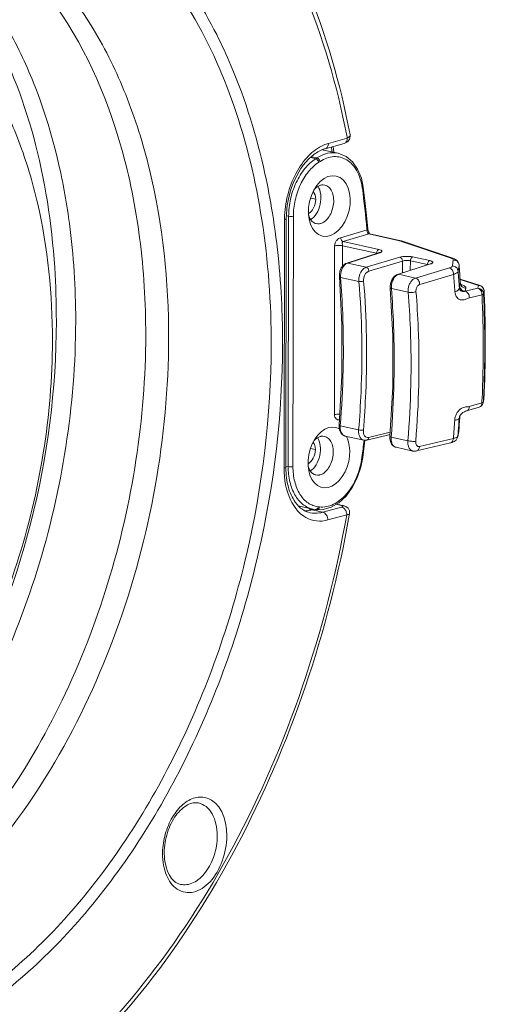
# Model space of a CAD drawing. Units: millimetres. Extents: x 40937 to 43576, y 2335 to 3058.
# Drawn here: x 41913 to 41954, y 2652 to 2739 of the extents above; entities that cross this region are included whole.
import ezdxf

# ---------------------------------------------------------------- set-up
doc = ezdxf.new("R2010")
doc.units = ezdxf.units.MM
doc.layers.add('细实线', color=7, linetype='Continuous', lineweight=13)

msp = doc.modelspace()

# ---------------------------------------------------------------- linework, layer by layer
at = {"layer": '细实线'}
for p, q in [((41939.914, 2727.896), (41941.583, 2728.362)), ((41941.829, 2728.648), (41941.829, 2728.649)), ((41941.84, 2728.531), (41941.829, 2728.648)), ((41939.626, 2727.418), (41941.295, 2727.884)), ((41940.393, 2727.103), (41940.321, 2727.612)), ((41938.786, 2726.533), (41938.351, 2726.629)), ((41938.9, 2726.607), (41938.439, 2726.709)), ((41938.9, 2726.607), (41938.786, 2726.533)), ((41939.494, 2727.302), (41939.408, 2727.313)), ((41940.772, 2727.019), (41939.49, 2727.302)), ((41939.171, 2726.29), (41939.057, 2726.216)), ((41943.14, 2722.825), (41942.989, 2724.015)), ((41938.338, 2723.045), (41938.799, 2722.943)), ((41936.395, 2721.449), (41936.203, 2721.491)), ((41936.395, 2721.449), (41936.359, 2699.302)), ((41936.814, 2721.453), (41936.778, 2699.306)), ((41935.995, 2699.158), (41936.031, 2721.147)), ((41936.146, 2699.256), (41936.181, 2721.245)), ((41940.993, 2719.546), (41943.323, 2720.24)), ((41941.217, 2719.206), (41943.473, 2719.877)), ((41943.323, 2720.24), (41943.316, 2720.309)), ((41943.323, 2720.24), (41943.333, 2720.163)), ((41943.405, 2720.283), (41943.401, 2720.318)), ((41943.473, 2719.877), (41943.587, 2719.883)), ((41943.473, 2719.877), (41946.077, 2719.302)), ((41943.587, 2719.883), (41946.191, 2719.308)), ((41940.437, 2703.893), (41940.461, 2718.823)), ((41941.157, 2717.018), (41941.16, 2718.831)), ((41941.16, 2718.831), (41944.172, 2718.165)), ((41941.217, 2719.206), (41944.367, 2718.51)), ((41946.191, 2719.308), (41946.077, 2719.302)), ((41946.077, 2719.302), (41946.182, 2719.275)), ((41946.214, 2719.303), (41946.191, 2719.308)), ((41946.211, 2719.265), (41946.363, 2719.215)), ((41946.363, 2719.215), (41950.751, 2717.742)), ((41950.916, 2717.734), (41946.377, 2719.257)), ((41944.359, 2718.213), (41941.527, 2717.298)), ((41944.448, 2718.217), (41941.616, 2717.302)), ((41944.178, 2718.236), (41944.172, 2718.165)), ((41944.172, 2718.152), (41944.172, 2718.165)), ((41944.409, 2718.232), (41944.359, 2718.213)), ((41944.403, 2718.22), (41944.359, 2718.213)), ((41944.448, 2718.217), (41944.403, 2718.22)), ((41941.616, 2717.302), (41941.528, 2717.298)), ((41943.262, 2716.939), (41941.616, 2717.302)), ((41943.262, 2716.939), (41946.231, 2717.823)), ((41943.486, 2716.599), (41946.455, 2717.482)), ((41948.855, 2717.219), (41946.023, 2716.305)), ((41948.943, 2717.223), (41946.112, 2716.309)), ((41946.453, 2716.444), (41946.455, 2717.482)), ((41947.152, 2716.67), (41947.154, 2717.506)), ((41947.154, 2717.506), (41948.668, 2717.171)), ((41947.349, 2717.851), (41948.863, 2717.516)), ((41948.674, 2717.243), (41948.668, 2717.171)), ((41948.668, 2717.159), (41948.668, 2717.171)), ((41948.905, 2717.239), (41948.855, 2717.219)), ((41948.898, 2717.227), (41948.855, 2717.219)), ((41948.943, 2717.223), (41948.898, 2717.227)), ((41950.953, 2717.575), (41950.874, 2717.044)), ((41951.05, 2717.68), (41950.916, 2717.734)), ((41951.457, 2717.123), (41951.378, 2716.592)), ((41951.458, 2717.148), (41951.44, 2717.254)), ((41951.458, 2717.148), (41951.457, 2717.123)), ((41951.458, 2717.149), (41951.458, 2717.148)), ((41951.458, 2717.149), (41951.46, 2717.123)), ((41946.112, 2716.309), (41946.023, 2716.305)), ((41947.607, 2715.978), (41946.112, 2716.309)), ((41950.608, 2716.872), (41947.607, 2715.978)), ((41950.981, 2716.305), (41947.981, 2715.411)), ((41942.606, 2715.678), (41940.981, 2716.036)), ((41951.521, 2715.266), (41951.553, 2715.455)), ((41953.319, 2715.319), (41951.55, 2715.889)), ((41953.173, 2715.329), (41951.552, 2715.852)), ((41951.553, 2715.455), (41951.569, 2715.549)), ((41951.568, 2715.566), (41951.569, 2715.549)), ((41951.569, 2715.549), (41951.571, 2715.566)), ((41951.588, 2715.474), (41951.571, 2715.566)), ((41951.571, 2715.566), (41951.571, 2715.566)), ((41951.638, 2715.374), (41951.588, 2715.474)), ((41951.657, 2715.391), (41951.624, 2715.402)), ((41953.129, 2715.069), (41953.173, 2715.329)), ((41953.173, 2715.329), (41953.319, 2715.319)), ((41946.954, 2714.717), (41945.477, 2715.043)), ((41951.488, 2715.079), (41951.521, 2715.266)), ((41952.012, 2714.803), (41952.061, 2715.085)), ((41952.012, 2714.803), (41953.129, 2715.069)), ((41952.372, 2714.232), (41953.489, 2714.498)), ((41953.621, 2714.6), (41953.665, 2714.86)), ((41953.665, 2714.86), (41953.665, 2714.868)), ((41953.474, 2704.944), (41952.356, 2704.611)), ((41953.542, 2704.959), (41953.474, 2704.944)), ((41953.601, 2704.954), (41953.645, 2705.252)), ((41953.601, 2704.955), (41953.605, 2705)), ((41953.62, 2705.099), (41953.605, 2705)), ((41953.618, 2705.253), (41953.62, 2705.301)), ((41953.635, 2705.198), (41953.62, 2705.099)), ((41953.649, 2705.296), (41953.635, 2705.198)), ((41953.645, 2705.252), (41953.649, 2705.296)), ((41953.649, 2705.299), (41953.649, 2705.296)), ((41953.249, 2704.549), (41952.131, 2704.217)), ((41951.47, 2703.554), (41951.48, 2703.624)), ((41951.475, 2703.599), (41951.492, 2703.673)), ((41951.475, 2703.599), (41951.475, 2703.6)), ((41951.48, 2703.624), (41951.486, 2703.662)), ((41951.486, 2703.662), (41951.502, 2703.765)), ((41951.492, 2703.673), (41951.537, 2703.786)), ((41951.497, 2703.28), (41951.495, 2703.257)), ((41951.531, 2703.769), (41951.519, 2703.597)), ((41951.53, 2703.766), (41951.519, 2703.597)), ((41940.858, 2702.947), (41940.855, 2702.784)), ((41942.584, 2702.544), (41940.96, 2702.902)), ((41945.374, 2702.333), (41943.462, 2701.878)), ((41951.429, 2702.407), (41951.349, 2701.935)), ((41951.354, 2701.98), (41951.407, 2702.293)), ((41951.407, 2702.293), (41951.427, 2702.408)), ((41951.427, 2702.408), (41951.434, 2702.448)), ((41951.429, 2702.407), (41951.434, 2702.455)), ((41951.434, 2702.448), (41951.435, 2702.455)), ((41951.435, 2702.455), (41951.435, 2702.455)), ((41943.033, 2701.634), (41941.394, 2701.996)), ((41945.363, 2702.125), (41943.311, 2701.637)), ((41945.354, 2701.953), (41945.351, 2701.791)), ((41946.933, 2701.583), (41945.456, 2701.909)), ((41950.706, 2701.39), (41947.705, 2700.677)), ((41947.958, 2701.078), (41950.958, 2701.792)), ((41951.307, 2701.802), (41951.349, 2701.935)), ((41951.34, 2701.948), (41951.354, 2701.98)), ((41951.354, 2701.98), (41951.349, 2701.939)), ((41938.333, 2700.904), (41938.763, 2700.809)), ((41947.38, 2700.673), (41945.89, 2701.003)), ((41942.783, 2699.247), (41942.95, 2700.113)), ((41942.873, 2700.101), (41942.876, 2700.122)), ((41936.359, 2699.302), (41936.165, 2699.345)), ((41937.317, 2695.802), (41937.346, 2695.793)), ((41938.527, 2695.532), (41937.342, 2695.794)), ((41938.431, 2695.471), (41938.599, 2695.52)), ((41938.431, 2695.471), (41939.412, 2695.254)), ((41938.53, 2695.531), (41938.532, 2695.531)), ((41938.53, 2695.531), (41938.753, 2695.494)), ((41938.753, 2695.494), (41938.867, 2695.481)), ((41939.008, 2695.741), (41939.122, 2695.728)), ((41941.08, 2695.72), (41939.412, 2695.254)), ((41940.611, 2695.961), (41941.055, 2695.863)), ((41940.652, 2695.985), (41941.184, 2695.868)), ((41941.183, 2695.868), (41941.055, 2695.863)), ((41941.129, 2695.737), (41941.08, 2695.72)), ((41941.529, 2695.039), (41939.861, 2694.573)), ((41941.777, 2695.099), (41941.758, 2694.994))]:
    msp.add_line(p, q, dxfattribs=at)
for points in [[(41941.294, 2727.884), (41941.35, 2727.901), (41941.596, 2728.031), (41941.774, 2728.25), (41941.84, 2728.531)], [(41942.989, 2724.015), (41942.822, 2724.803), (41942.494, 2725.608), (41942.037, 2726.262), (41941.474, 2726.733), (41940.77, 2727.02)], [(41943.401, 2720.317), (41943.286, 2721.514), (41943.14, 2722.825)], [(41943.463, 2720.066), (41943.426, 2720.171), (41943.405, 2720.283)], [(41943.556, 2719.917), (41943.51, 2719.977), (41943.463, 2720.066)], [(41946.377, 2719.257), (41946.336, 2719.27), (41946.214, 2719.303)], [(41944.404, 2718.225), (41944.414, 2718.234), (41944.409, 2718.232)], [(41941.527, 2717.298), (41941.428, 2717.257), (41941.218, 2717.1), (41941.047, 2716.87), (41940.93, 2716.588), (41940.878, 2716.285), (41940.88, 2716.102)], [(41948.899, 2717.231), (41948.909, 2717.24), (41948.905, 2717.239)], [(41951.44, 2717.254), (41951.359, 2717.428), (41951.226, 2717.572), (41951.05, 2717.68)], [(41946.023, 2716.305), (41945.924, 2716.264), (41945.713, 2716.107), (41945.542, 2715.876), (41945.426, 2715.595), (41945.374, 2715.291), (41945.375, 2715.109)], [(41940.88, 2716.102), (41941.104, 2711.836), (41941.097, 2707.36), (41940.858, 2702.947)], [(41951.676, 2715.333), (41951.674, 2715.334), (41951.638, 2715.374)], [(41945.375, 2715.109), (41945.6, 2710.842), (41945.593, 2706.367), (41945.354, 2701.953)], [(41951.537, 2703.786), (41951.608, 2703.897), (41951.697, 2703.997), (41951.806, 2704.084), (41951.93, 2704.15), (41952.043, 2704.191), (41952.13, 2704.217)], [(41940.855, 2702.784), (41940.9, 2702.508), (41941.005, 2702.277), (41941.162, 2702.106), (41941.355, 2702.006), (41941.395, 2701.996)], [(41942.95, 2700.113), (41943.104, 2701.374), (41943.131, 2701.623)], [(41943.033, 2701.634), (41943.24, 2701.624), (41943.311, 2701.637)], [(41945.351, 2701.791), (41945.395, 2701.515), (41945.5, 2701.284), (41945.657, 2701.112), (41945.851, 2701.013), (41945.891, 2701.002)], [(41950.705, 2701.39), (41950.848, 2701.431), (41951.036, 2701.513)], [(41951.036, 2701.513), (41951.195, 2701.636), (41951.307, 2701.802)], [(41947.38, 2700.673), (41947.608, 2700.66), (41947.705, 2700.677)], [(41938.867, 2695.481), (41939.46, 2695.49), (41940.163, 2695.694), (41940.845, 2696.1), (41941.475, 2696.69), (41942.023, 2697.435), (41942.465, 2698.301), (41942.783, 2699.247)], [(41941.451, 2695.768), (41941.219, 2695.859), (41941.183, 2695.868)], [(41941.761, 2695.382), (41941.643, 2695.607), (41941.451, 2695.768)], [(41941.777, 2695.099), (41941.781, 2695.127), (41941.761, 2695.382)]]:
    msp.add_lwpolyline(points, dxfattribs=at)
for centre, radius, start, end in [((41867.421, 2714.058), 75.529, 10.91714, 11.0864), ((41864.143, 2714.662), 77.118, 9.31825, 9.63733), ((41939.09, 2725.473), 1.873, 77.9585, 80.2848), ((41939.09, 2725.475), 1.87, 77.64768, 77.95788), ((41861.49, 2713.576), 55.994, 10.79416, 11.51429), ((41937.608, 2723.211), 5.352, 7.65303, 8.48635), ((41860.41, 2712.859), 83.24, 5.13504, 7.63871), ((41944.294, 2721.133), 8.263, 179.15307, 179.90625), ((41939.372, 2721.867), 1.259, 209.03753, 212.64408), ((41945.876, 2718.266), 1.055, 71.46815, 73.12818), ((41944.008, 2717.419), 0.764, 75.81148, 77.5586), ((41948.503, 2716.425), 0.764, 75.81148, 77.5586), ((41950.998, 2717.088), 0.461, 4.33675, 7.39274), ((41865.791, 2710.235), 85.942, 3.55606, 4.59662), ((41866.057, 2710.284), 85.677, 4.22992, 4.57793), ((41843.324, 2712.289), 72.537, 359.9077, 3.6487), ((41868.393, 2709.485), 82.869, 3.64685, 4.72061), ((41867.498, 2709.725), 84.161, 3.64747, 4.6804), ((41865.253, 2710.226), 86.483, 3.54035, 4.22939), ((41952.043, 2715.577), 0.474, 183.29788, 191.26318), ((41952.051, 2715.578), 0.482, 191.24374, 193.08616), ((41952.053, 2715.579), 0.485, 193.09091, 205.10582), ((41951.605, 2715.716), 0.329, 273.99167, 279.18898), ((41951.028, 2713.44), 2.05, 70.96892, 72.1324), ((41953.166, 2714.843), 0.5, 2.83552, 72.11228), ((41859.641, 2709.874), 93.962, 357.21322, 2.82055), ((41859.294, 2709.954), 94.441, 357.17599, 2.81984), ((41859.27, 2710.237), 94.509, 357.00492, 2.64791), ((41862.9, 2710.372), 90.876, 2.66864, 2.83572), ((41862.903, 2710.365), 90.872, 2.593, 2.83568), ((41861.628, 2710.31), 92.149, 0.95299, 2.59119), ((41848.577, 2712.236), 68.995, 359.90689, 0.46403), ((41843.342, 2712.29), 72.519, 331.42768, 359.90698), ((41859.512, 2710.268), 94.266, 359.98777, 0.95717), ((41858.176, 2710.268), 95.602, 359.04531, 359.98791), ((41856.437, 2710.299), 97.341, 357.05429, 359.04411), ((41953.106, 2705.029), 0.5, 286.5896, 346.11244), ((41856.67, 2709.989), 96.935, 357.01635, 357.23049), ((41953.107, 2705.029), 0.499, 346.07898, 351.48347), ((41856.302, 2710.072), 97.435, 357.01635, 357.16504), ((41953.15, 2705.325), 0.5, 351.65534, 357.0589), ((41858.003, 2709.435), 93.269, 355.29928, 356.29159), ((41857.136, 2709.667), 94.532, 355.59693, 356.29207), ((41854.612, 2710.201), 97.131, 355.42192, 355.90048), ((41854.633, 2710.205), 97.111, 355.42261, 356.09807), ((41952.035, 2703.514), 0.567, 171.29428, 175.92659), ((41854.961, 2710.176), 96.782, 355.91396, 356.10193), ((41856.662, 2709.703), 95.007, 355.33735, 355.59724), ((41941.489, 2702.407), 0.422, 239.3327, 247.29128), ((41941.482, 2702.389), 0.403, 247.32147, 257.49843), ((41844.319, 2712.755), 99.363, 352.69582, 353.57262), ((41950.647, 2701.639), 0.255, 283.29493, 287.55465), ((41951.248, 2702.012), 0.112, 323.29816, 325.00145), ((41945.985, 2701.413), 0.422, 239.3327, 247.29128), ((41945.977, 2701.396), 0.403, 247.32147, 257.49843), ((41943.728, 2699.244), 7.583, 179.90683, 180.57128), ((41939.336, 2699.633), 1.259, 209.03753, 212.64408), ((41939.833, 2697.751), 3.543, 217.65853, 220.12393), ((41939.692, 2697.633), 3.359, 220.1206, 223.3633), ((41937.748, 2697.626), 1.876, 256.7534, 257.64481), ((41938.901, 2697.369), 2.26, 230.22324, 233.77751), ((41937.736, 2697.864), 2.492, 282.08529, 286.18426), ((41931.311, 2665.029), 6.062, 178.87019, 179.90538), ((41930.789, 2665.129), 5.389, 179.90643, 180.84528)]:
    msp.add_arc(centre, radius, start, end, dxfattribs=at)
msp.add_ellipse((41939.988, 2722.347), major_axis=(0.613, 2.655), ratio=0.656561, dxfattribs=at)
for centre, major_axis, ratio, start_param, end_param in [((41938.116, 2722.742), (0.363, 1.712), 0.626035, -2.615873, -0.54136), ((41938.025, 2722.645), (0.249, 1.174), 0.626035, -1.184108, -0.456859), ((41938.025, 2722.79), (0.249, 1.174), 0.626035, 3.637727, 4.973996), ((41939.952, 2700.113), (0.613, 2.655), 0.656561, 6.091484, 11.915273), ((41938.08, 2700.508), (0.363, 1.712), 0.626035, -2.615873, -0.54136), ((41937.989, 2700.51), (0.249, 1.174), 0.626035, -1.184108, -0.516112), ((41937.989, 2700.656), (0.249, 1.174), 0.626035, -2.645458, -1.30919)]:
    msp.add_ellipse(centre, major_axis=major_axis, ratio=ratio, start_param=start_param, end_param=end_param, dxfattribs=at)
for points, knots in [([(41914.858, 2765.04), (41916.509, 2764.559), (41919.766, 2763.277), (41925.925, 2759.485), (41932.687, 2752.45), (41938.597, 2741.467), (41940.976, 2733.094), (41941.829, 2728.649)], [0, 0, 0, 0, 0.108538, 0.219588, 0.454626, 0.714194, 1, 1, 1, 1]), ([(41941.54, 2728.581), (41940.68, 2732.972), (41938.298, 2741.22), (41932.413, 2751.985), (41925.714, 2758.808), (41919.653, 2762.418), (41916.461, 2763.611), (41914.847, 2764.049)], [0, 0, 0, 0, 0.287912, 0.548087, 0.782203, 0.892389, 1, 1, 1, 1]), ([(41896.829, 2750.426), (41898.139, 2749.926), (41900.711, 2748.627), (41904.199, 2745.916), (41907.313, 2742.474), (41911.003, 2736.837), (41914.324, 2728.256), (41915.464, 2720.818), (41915.713, 2716.906)], [0, 0, 0, 0, 0.103916, 0.211873, 0.325625, 0.446305, 0.709465, 1, 1, 1, 1]), ([(41897.175, 2750.516), (41898.787, 2750.029), (41901.967, 2748.612), (41906.213, 2745.344), (41909.895, 2741.018), (41911.849, 2737.632), (41912.721, 2735.817)], [0, 0, 0, 0, 0.229759, 0.469578, 0.725212, 1, 1, 1, 1]), ([(41925.787, 2710.649), (41925.795, 2715.661), (41925.039, 2723.043), (41922.204, 2732.121), (41919.359, 2737.974), (41915.803, 2742.893), (41911.61, 2746.744), (41906.882, 2749.403), (41903.453, 2750.315), (41901.738, 2750.545)], [0, 0, 0, 0, 0.297206, 0.434391, 0.562435, 0.681361, 0.792257, 0.897379, 1, 1, 1, 1]), ([(41934.853, 2710.036), (41934.859, 2713.745), (41934.354, 2720.937), (41931.943, 2731.057), (41927.994, 2739.785), (41924.241, 2744.631), (41922.164, 2746.618)], [0, 0, 0, 0, 0.280507, 0.542693, 0.782638, 1, 1, 1, 1]), ([(41896.538, 2744.06), (41897.919, 2743.755), (41900.66, 2742.784), (41904.395, 2740.353), (41907.695, 2737.014), (41910.486, 2732.862), (41912.714, 2727.999), (41914.928, 2720.54), (41915.521, 2714.513), (41915.515, 2710.424)], [0, 0, 0, 0, 0.102196, 0.207761, 0.319458, 0.4391, 0.567482, 0.704497, 1, 1, 1, 1]), ([(41931.293, 2734.789), (41930.903, 2735.71), (41929.304, 2739.175), (41927.243, 2742.438), (41925.45, 2744.611)], [0, 0, 0, 0, 0.261898, 1, 1, 1, 1]), ([(41923.762, 2710.921), (41923.767, 2713.798), (41923.43, 2719.414), (41921.4, 2729.685), (41918.246, 2736.829), (41915.339, 2740.727)], [0, 0, 0, 0, 0.274877, 0.535313, 1, 1, 1, 1]), ([(41912.721, 2735.817), (41913.124, 2734.977), (41914.685, 2731.414), (41915.767, 2727.649), (41916.357, 2724.753)], [0, 0, 0, 0, 0.239593, 1, 1, 1, 1]), ([(41934.964, 2721.731), (41934.776, 2722.893), (41933.935, 2727.342), (41932.601, 2731.705), (41931.293, 2734.789)], [0, 0, 0, 0, 0.260158, 1, 1, 1, 1]), ([(41941.583, 2728.362), (41941.583, 2728.255), (41941.545, 2728.052), (41941.381, 2727.908), (41941.295, 2727.884)], [0, 0, 0, 0, 0.545294, 1, 1, 1, 1]), ([(41941.583, 2728.362), (41941.623, 2728.382), (41941.73, 2728.442), (41941.845, 2728.565), (41941.829, 2728.648)], [0, 0, 0, 0, 0.344136, 1, 1, 1, 1]), ([(41936.032, 2721.256), (41936.042, 2721.951), (41936.232, 2723.337), (41936.952, 2725.239), (41938.026, 2726.79), (41938.991, 2727.524), (41939.491, 2727.744)], [0, 0, 0, 0, 0.271567, 0.540194, 0.786874, 1, 1, 1, 1]), ([(41939.914, 2727.896), (41939.914, 2727.789), (41939.876, 2727.586), (41939.712, 2727.442), (41939.626, 2727.418)], [0, 0, 0, 0, 0.54538, 1, 1, 1, 1]), ([(41938.421, 2726.737), (41937.698, 2726.114), (41936.586, 2724.332), (41936.183, 2722.309), (41936.181, 2721.245)], [0, 0, 0, 0, 0.472844, 1, 1, 1, 1]), ([(41939.626, 2727.418), (41939.525, 2727.389), (41939.087, 2727.234), (41938.692, 2726.971), (41938.421, 2726.737)], [0, 0, 0, 0, 0.227227, 1, 1, 1, 1]), ([(41940.769, 2727.02), (41940.467, 2727.086), (41939.791, 2727.073), (41939.186, 2726.793), (41938.9, 2726.607)], [0, 0, 0, 0, 0.475992, 1, 1, 1, 1]), ([(41939.171, 2726.29), (41939.157, 2726.364), (41939.088, 2726.497), (41938.966, 2726.591), (41938.9, 2726.607)], [0, 0, 0, 0, 0.524535, 1, 1, 1, 1]), ([(41942.901, 2724.001), (41942.825, 2724.511), (41942.607, 2725.246), (41942.053, 2726.032), (41941.56, 2726.449), (41940.991, 2726.693), (41940.377, 2726.748), (41939.75, 2726.613), (41939.36, 2726.413), (41939.171, 2726.29)], [0, 0, 0, 0, 0.288656, 0.416338, 0.534087, 0.645832, 0.757167, 0.873817, 1, 1, 1, 1]), ([(41938.786, 2726.533), (41938.424, 2726.297), (41937.749, 2725.655), (41937.002, 2724.425), (41936.516, 2722.987), (41936.396, 2721.96), (41936.395, 2721.449)], [0, 0, 0, 0, 0.222672, 0.471872, 0.736162, 1, 1, 1, 1]), ([(41939.057, 2726.216), (41938.718, 2725.995), (41938.085, 2725.394), (41937.384, 2724.241), (41936.927, 2722.894), (41936.815, 2721.933), (41936.814, 2721.453)], [0, 0, 0, 0, 0.222762, 0.471973, 0.736221, 1, 1, 1, 1]), ([(41939.057, 2726.216), (41939.043, 2726.29), (41938.974, 2726.423), (41938.852, 2726.517), (41938.786, 2726.533)], [0, 0, 0, 0, 0.524535, 1, 1, 1, 1]), ([(41916.493, 2724.062), (41916.665, 2723.158), (41917.282, 2719.432), (41917.547, 2715.65), (41917.57, 2712.794)], [0, 0, 0, 0, 0.243668, 1, 1, 1, 1]), ([(41938.682, 2723.846), (41938.698, 2723.863), (41938.764, 2723.929), (41938.835, 2723.989), (41938.891, 2724.029)], [0, 0, 0, 0, 0.258128, 1, 1, 1, 1]), ([(41938.891, 2724.029), (41938.917, 2724.048), (41939.021, 2724.116), (41939.135, 2724.168), (41939.223, 2724.193)], [0, 0, 0, 0, 0.262914, 1, 1, 1, 1]), ([(41939.598, 2724.206), (41939.728, 2724.178), (41939.992, 2724.03), (41940.252, 2723.632), (41940.386, 2723.114), (41940.385, 2722.53), (41940.249, 2721.941), (41939.941, 2721.291), (41939.528, 2720.889), (41939.217, 2720.802)], [0, 0, 0, 0, 0.096548, 0.206862, 0.335362, 0.477816, 0.625185, 0.766999, 1, 1, 1, 1]), ([(41939.223, 2724.193), (41939.254, 2724.202), (41939.377, 2724.229), (41939.506, 2724.226), (41939.598, 2724.206)], [0, 0, 0, 0, 0.258504, 1, 1, 1, 1]), ([(41942.912, 2723.924), (41942.924, 2723.93), (41942.957, 2723.95), (41942.992, 2723.988), (41942.989, 2724.015)], [0, 0, 0, 0, 0.337017, 1, 1, 1, 1]), ([(41935.859, 2710.109), (41935.861, 2711.101), (41935.793, 2714.988), (41935.425, 2718.872), (41934.964, 2721.731)], [0, 0, 0, 0, 0.255151, 1, 1, 1, 1]), ([(41936.814, 2721.453), (41936.748, 2721.436), (41936.606, 2721.425), (41936.465, 2721.433), (41936.395, 2721.449)], [0, 0, 0, 0, 0.490244, 1, 1, 1, 1]), ([(41938.271, 2721.256), (41938.259, 2721.278), (41938.211, 2721.371), (41938.173, 2721.47), (41938.149, 2721.546)], [0, 0, 0, 0, 0.241267, 1, 1, 1, 1]), ([(41936.031, 2721.147), (41936.07, 2721.158), (41936.126, 2721.174), (41936.181, 2721.224), (41936.181, 2721.245)], [0, 0, 0, 0, 0.647886, 1, 1, 1, 1]), ([(41938.842, 2720.789), (41938.737, 2720.812), (41938.527, 2720.913), (41938.376, 2721.088), (41938.312, 2721.188)], [0, 0, 0, 0, 0.476187, 1, 1, 1, 1]), ([(41939.217, 2720.802), (41939.186, 2720.794), (41939.063, 2720.766), (41938.933, 2720.769), (41938.842, 2720.789)], [0, 0, 0, 0, 0.258504, 1, 1, 1, 1]), ([(41943.323, 2720.24), (41943.335, 2720.245), (41943.366, 2720.261), (41943.403, 2720.293), (41943.401, 2720.317)], [0, 0, 0, 0, 0.3464, 1, 1, 1, 1]), ([(41943.333, 2720.163), (41943.338, 2720.13), (41943.348, 2720.067), (41943.373, 2719.983), (41943.407, 2719.912), (41943.45, 2719.882), (41943.473, 2719.877)], [0, 0, 0, 0, 0.300201, 0.567824, 0.791284, 1, 1, 1, 1]), ([(41940.461, 2718.823), (41940.461, 2718.913), (41940.501, 2719.089), (41940.625, 2719.311), (41940.794, 2719.472), (41940.929, 2719.527), (41940.993, 2719.546)], [0, 0, 0, 0, 0.282237, 0.551982, 0.790388, 1, 1, 1, 1]), ([(41941.16, 2718.831), (41941.043, 2718.856), (41940.808, 2718.871), (41940.572, 2718.852), (41940.461, 2718.823)], [0, 0, 0, 0, 0.509755, 1, 1, 1, 1]), ([(41941.217, 2719.206), (41941.153, 2719.221), (41941.035, 2719.326), (41940.994, 2719.47), (41940.993, 2719.546)], [0, 0, 0, 0, 0.463185, 1, 1, 1, 1]), ([(41941.16, 2718.831), (41941.16, 2718.872), (41941.144, 2718.949), (41941.135, 2719.043), (41941.142, 2719.11), (41941.155, 2719.153), (41941.179, 2719.188), (41941.204, 2719.202), (41941.217, 2719.206)], [0, 0, 0, 0, 0.30305, 0.57295, 0.691801, 0.799252, 0.89808, 1, 1, 1, 1]), ([(41946.377, 2719.257), (41946.337, 2719.27), (41946.28, 2719.277), (41946.225, 2719.268), (41946.211, 2719.265)], [0, 0, 0, 0, 0.743553, 1, 1, 1, 1]), ([(41944.367, 2718.51), (41944.344, 2718.503), (41944.244, 2718.443), (41944.193, 2718.325), (41944.178, 2718.236)], [0, 0, 0, 0, 0.212226, 1, 1, 1, 1]), ([(41944.367, 2718.51), (41944.432, 2718.496), (41944.518, 2718.472), (41944.607, 2718.417), (41944.641, 2718.374), (41944.635, 2718.323), (41944.594, 2718.282), (41944.53, 2718.246), (41944.478, 2718.226), (41944.448, 2718.217)], [0, 0, 0, 0, 0.344838, 0.460947, 0.544164, 0.615808, 0.70732, 0.834572, 1, 1, 1, 1]), ([(41946.231, 2717.823), (41946.312, 2717.847), (41946.494, 2717.881), (41946.78, 2717.902), (41947.071, 2717.895), (41947.261, 2717.87), (41947.349, 2717.851)], [0, 0, 0, 0, 0.225103, 0.491082, 0.761739, 1, 1, 1, 1]), ([(41941.463, 2717.226), (41941.291, 2717.109), (41941.034, 2716.716), (41940.963, 2716.269), (41940.981, 2716.036)], [0, 0, 0, 0, 0.471448, 1, 1, 1, 1]), ([(41941.616, 2717.302), (41941.603, 2717.298), (41941.549, 2717.279), (41941.499, 2717.251), (41941.463, 2717.226)], [0, 0, 0, 0, 0.23986, 1, 1, 1, 1]), ([(41946.231, 2717.823), (41946.295, 2717.808), (41946.413, 2717.702), (41946.454, 2717.559), (41946.455, 2717.482)], [0, 0, 0, 0, 0.463187, 1, 1, 1, 1]), ([(41946.455, 2717.482), (41946.565, 2717.517), (41946.801, 2717.542), (41947.037, 2717.532), (41947.154, 2717.506)], [0, 0, 0, 0, 0.49148, 1, 1, 1, 1]), ([(41947.349, 2717.851), (41947.321, 2717.842), (41947.25, 2717.796), (41947.176, 2717.674), (41947.154, 2717.563), (41947.154, 2717.506)], [0, 0, 0, 0, 0.209045, 0.58769, 1, 1, 1, 1]), ([(41948.863, 2717.516), (41948.84, 2717.509), (41948.739, 2717.45), (41948.688, 2717.331), (41948.674, 2717.243)], [0, 0, 0, 0, 0.212226, 1, 1, 1, 1]), ([(41948.863, 2717.516), (41948.927, 2717.502), (41949.014, 2717.478), (41949.102, 2717.424), (41949.136, 2717.381), (41949.13, 2717.33), (41949.089, 2717.289), (41949.026, 2717.252), (41948.973, 2717.233), (41948.943, 2717.223)], [0, 0, 0, 0, 0.344838, 0.460947, 0.544164, 0.615808, 0.70732, 0.834572, 1, 1, 1, 1]), ([(41950.874, 2717.044), (41950.868, 2717.005), (41950.773, 2716.924), (41950.674, 2716.891), (41950.608, 2716.872)], [0, 0, 0, 0, 0.365487, 1, 1, 1, 1]), ([(41950.916, 2717.734), (41950.877, 2717.747), (41950.82, 2717.753), (41950.765, 2717.745), (41950.751, 2717.742)], [0, 0, 0, 0, 0.743565, 1, 1, 1, 1]), ([(41950.751, 2717.742), (41950.764, 2717.738), (41950.807, 2717.722), (41950.85, 2717.702), (41950.878, 2717.685)], [0, 0, 0, 0, 0.282132, 1, 1, 1, 1]), ([(41951.378, 2716.592), (41951.369, 2716.712), (41951.248, 2716.953), (41950.996, 2717.044), (41950.874, 2717.044)], [0, 0, 0, 0, 0.494181, 1, 1, 1, 1]), ([(41950.878, 2717.685), (41950.885, 2717.681), (41950.906, 2717.667), (41950.925, 2717.649), (41950.936, 2717.635)], [0, 0, 0, 0, 0.284302, 1, 1, 1, 1]), ([(41950.936, 2717.635), (41950.939, 2717.63), (41950.951, 2717.612), (41950.955, 2717.59), (41950.953, 2717.575)], [0, 0, 0, 0, 0.275332, 1, 1, 1, 1]), ([(41951.409, 2717.298), (41951.368, 2717.38), (41951.235, 2717.524), (41951.046, 2717.575), (41950.953, 2717.575)], [0, 0, 0, 0, 0.496373, 1, 1, 1, 1]), ([(41942.606, 2715.678), (41942.594, 2715.813), (41942.611, 2716.055), (41942.712, 2716.38), (41942.89, 2716.701), (41943.104, 2716.891), (41943.262, 2716.939)], [0, 0, 0, 0, 0.270127, 0.475989, 0.671932, 1, 1, 1, 1]), ([(41943.023, 2715.716), (41943.015, 2715.811), (41943.036, 2716.148), (41943.248, 2716.528), (41943.486, 2716.599)], [0, 0, 0, 0, 0.276809, 1, 1, 1, 1]), ([(41943.262, 2716.939), (41943.326, 2716.924), (41943.444, 2716.818), (41943.485, 2716.675), (41943.486, 2716.599)], [0, 0, 0, 0, 0.463187, 1, 1, 1, 1]), ([(41945.958, 2716.233), (41945.787, 2716.116), (41945.53, 2715.723), (41945.458, 2715.275), (41945.477, 2715.043)], [0, 0, 0, 0, 0.471448, 1, 1, 1, 1]), ([(41946.112, 2716.309), (41946.099, 2716.305), (41946.045, 2716.285), (41945.994, 2716.257), (41945.958, 2716.233)], [0, 0, 0, 0, 0.23986, 1, 1, 1, 1]), ([(41950.981, 2716.305), (41950.98, 2716.432), (41950.911, 2716.671), (41950.715, 2716.847), (41950.608, 2716.872)], [0, 0, 0, 0, 0.536813, 1, 1, 1, 1]), ([(41951.378, 2716.592), (41951.37, 2716.53), (41951.28, 2716.442), (41951.136, 2716.363), (41951.036, 2716.323), (41950.981, 2716.305)], [0, 0, 0, 0, 0.373498, 0.65415, 1, 1, 1, 1]), ([(41940.981, 2716.036), (41940.956, 2716.042), (41940.916, 2716.052), (41940.881, 2716.086), (41940.88, 2716.102)], [0, 0, 0, 0, 0.62382, 1, 1, 1, 1]), ([(41940.981, 2716.036), (41941.067, 2714.965), (41941.325, 2710.591), (41941.223, 2706.197), (41940.96, 2702.902)], [0, 0, 0, 0, 0.245477, 1, 1, 1, 1]), ([(41942.584, 2702.544), (41942.677, 2703.653), (41942.954, 2708.025), (41942.879, 2712.421), (41942.606, 2715.678)], [0, 0, 0, 0, 0.254084, 1, 1, 1, 1]), ([(41942.606, 2715.678), (41942.675, 2715.662), (41942.818, 2715.662), (41942.959, 2715.688), (41943.023, 2715.716)], [0, 0, 0, 0, 0.504723, 1, 1, 1, 1]), ([(41943.002, 2702.513), (41943.095, 2703.628), (41943.374, 2708.024), (41943.299, 2712.443), (41943.023, 2715.716)], [0, 0, 0, 0, 0.254085, 1, 1, 1, 1]), ([(41947.607, 2715.978), (41947.506, 2715.948), (41947.334, 2715.833), (41947.15, 2715.595), (41946.981, 2715.233), (41946.937, 2714.92), (41946.954, 2714.717)], [0, 0, 0, 0, 0.210118, 0.393897, 0.594103, 1, 1, 1, 1]), ([(41947.981, 2715.411), (41947.979, 2715.539), (41947.911, 2715.778), (41947.714, 2715.954), (41947.607, 2715.978)], [0, 0, 0, 0, 0.536813, 1, 1, 1, 1]), ([(41947.981, 2715.411), (41947.93, 2715.396), (41947.8, 2715.311), (41947.671, 2715.085), (41947.642, 2714.883), (41947.651, 2714.781)], [0, 0, 0, 0, 0.211722, 0.594003, 1, 1, 1, 1]), ([(41952.061, 2715.085), (41951.968, 2715.088), (41951.782, 2715.144), (41951.653, 2715.29), (41951.614, 2715.373)], [0, 0, 0, 0, 0.502827, 1, 1, 1, 1]), ([(41952.061, 2715.085), (41952.065, 2715.111), (41952.051, 2715.174), (41951.973, 2715.249), (41951.852, 2715.32), (41951.753, 2715.359), (41951.697, 2715.378)], [0, 0, 0, 0, 0.156255, 0.359142, 0.638223, 1, 1, 1, 1]), ([(41945.477, 2715.043), (41945.451, 2715.049), (41945.411, 2715.059), (41945.376, 2715.093), (41945.375, 2715.109)], [0, 0, 0, 0, 0.62382, 1, 1, 1, 1]), ([(41945.477, 2715.043), (41945.563, 2713.971), (41945.821, 2709.597), (41945.718, 2705.204), (41945.456, 2701.909)], [0, 0, 0, 0, 0.245477, 1, 1, 1, 1]), ([(41946.954, 2714.717), (41947.044, 2713.644), (41947.315, 2709.271), (41947.208, 2704.876), (41946.933, 2701.583)], [0, 0, 0, 0, 0.245667, 1, 1, 1, 1]), ([(41947.651, 2714.781), (41947.544, 2714.734), (41947.309, 2714.691), (41947.07, 2714.691), (41946.954, 2714.717)], [0, 0, 0, 0, 0.495267, 1, 1, 1, 1]), ([(41947.651, 2714.781), (41947.742, 2713.699), (41948.015, 2709.288), (41947.907, 2704.854), (41947.629, 2701.532)], [0, 0, 0, 0, 0.245667, 1, 1, 1, 1]), ([(41951.488, 2715.079), (41951.481, 2715.013), (41951.394, 2714.914), (41951.249, 2714.823), (41951.15, 2714.778), (41951.095, 2714.756)], [0, 0, 0, 0, 0.383517, 0.661501, 1, 1, 1, 1]), ([(41951.095, 2714.756), (41951.104, 2714.61), (41951.162, 2714.387), (41951.352, 2714.158), (41951.556, 2714.046), (41951.758, 2714.026), (41951.923, 2714.058), (41952.074, 2714.105), (41952.218, 2714.174), (41952.326, 2714.221), (41952.372, 2714.232)], [0, 0, 0, 0, 0.252465, 0.380218, 0.507299, 0.645277, 0.722251, 0.797651, 0.918652, 1, 1, 1, 1]), ([(41952.012, 2714.803), (41951.964, 2714.78), (41951.85, 2714.765), (41951.688, 2714.798), (41951.538, 2714.898), (41951.494, 2715.016), (41951.488, 2715.079)], [0, 0, 0, 0, 0.235221, 0.484697, 0.719967, 1, 1, 1, 1]), ([(41952.012, 2714.803), (41951.89, 2714.806), (41951.641, 2714.903), (41951.528, 2715.147), (41951.521, 2715.266)], [0, 0, 0, 0, 0.504495, 1, 1, 1, 1]), ([(41952.012, 2714.803), (41952.118, 2714.778), (41952.313, 2714.6), (41952.374, 2714.359), (41952.372, 2714.232)], [0, 0, 0, 0, 0.461318, 1, 1, 1, 1]), ([(41953.129, 2715.069), (41953.236, 2715.044), (41953.431, 2714.866), (41953.491, 2714.625), (41953.489, 2714.498)], [0, 0, 0, 0, 0.461326, 1, 1, 1, 1]), ([(41953.129, 2715.069), (41953.252, 2715.066), (41953.502, 2714.966), (41953.615, 2714.72), (41953.621, 2714.6)], [0, 0, 0, 0, 0.504551, 1, 1, 1, 1]), ([(41953.489, 2714.498), (41953.522, 2714.51), (41953.574, 2714.532), (41953.618, 2714.578), (41953.621, 2714.6)], [0, 0, 0, 0, 0.62062, 1, 1, 1, 1]), ([(41953.514, 2715.189), (41953.558, 2715.146), (41953.632, 2715.044), (41953.662, 2714.921), (41953.665, 2714.86)], [0, 0, 0, 0, 0.502448, 1, 1, 1, 1]), ([(41904.707, 2670.77), (41906.758, 2673.62), (41910.425, 2679.857), (41914.442, 2690.08), (41916.962, 2700.965), (41917.566, 2708.424), (41917.572, 2712.123)], [0, 0, 0, 0, 0.239732, 0.491304, 0.747357, 1, 1, 1, 1]), ([(41882.81, 2653.036), (41884.024, 2652.923), (41886.513, 2652.913), (41891.612, 2653.764), (41898.043, 2656.53), (41905.112, 2662.062), (41911.425, 2669.561), (41916.693, 2678.654), (41920.669, 2688.896), (41923.159, 2699.776), (41923.756, 2707.226), (41923.762, 2710.921)], [0, 0, 0, 0, 0.046855, 0.095092, 0.197892, 0.311837, 0.437273, 0.572402, 0.713987, 0.857965, 1, 1, 1, 1]), ([(41878.196, 2661.062), (41879.252, 2660.829), (41881.433, 2660.557), (41884.77, 2660.753), (41888.136, 2661.546), (41892.714, 2663.424), (41898.253, 2667.273), (41904.057, 2673.673), (41908.933, 2681.627), (41912.629, 2690.71), (41914.951, 2700.431), (41915.509, 2707.11), (41915.515, 2710.424)], [0, 0, 0, 0, 0.046865, 0.094652, 0.144182, 0.196101, 0.308418, 0.432993, 0.568254, 0.710838, 0.856344, 1, 1, 1, 1]), ([(41906.929, 2649.848), (41911.278, 2652.426), (41917.24, 2657.83), (41923.622, 2666.567), (41929.397, 2677.022), (41934.386, 2691.591), (41935.849, 2703.942), (41935.859, 2710.109)], [0, 0, 0, 0, 0.218526, 0.339798, 0.467342, 0.733397, 1, 1, 1, 1]), ([(41908.65, 2663.497), (41911.346, 2666.433), (41916.214, 2673.204), (41921.562, 2684.777), (41924.957, 2697.465), (41925.78, 2706.273), (41925.787, 2710.649)], [0, 0, 0, 0, 0.233607, 0.484549, 0.743549, 1, 1, 1, 1]), ([(41905.189, 2650.069), (41909.613, 2652.463), (41915.716, 2657.7), (41922.247, 2666.307), (41926.641, 2674.01), (41930.204, 2682.48), (41933.703, 2694.422), (41934.843, 2703.815), (41934.853, 2710.036)], [0, 0, 0, 0, 0.216575, 0.337406, 0.46489, 0.5972, 0.732148, 1, 1, 1, 1]), ([(41953.249, 2704.549), (41953.283, 2704.559), (41953.349, 2704.596), (41953.45, 2704.725), (41953.475, 2704.856), (41953.474, 2704.944)], [0, 0, 0, 0, 0.219425, 0.455853, 1, 1, 1, 1]), ([(41953.605, 2705), (41953.603, 2704.991), (41953.582, 2704.972), (41953.558, 2704.964), (41953.542, 2704.959)], [0, 0, 0, 0, 0.368491, 1, 1, 1, 1]), ([(41952.356, 2704.611), (41952.292, 2704.592), (41952.157, 2704.588), (41951.954, 2704.563), (41951.75, 2704.493), (41951.478, 2704.318), (41951.196, 2703.959), (41951.089, 2703.596), (41951.076, 2703.403)], [0, 0, 0, 0, 0.10319, 0.206482, 0.315121, 0.433001, 0.701546, 1, 1, 1, 1]), ([(41952.131, 2704.217), (41952.165, 2704.227), (41952.231, 2704.264), (41952.333, 2704.392), (41952.357, 2704.524), (41952.356, 2704.611)], [0, 0, 0, 0, 0.21943, 0.455864, 1, 1, 1, 1]), ([(41940.913, 2703.929), (41940.827, 2703.934), (41940.667, 2703.932), (41940.508, 2703.913), (41940.437, 2703.893)], [0, 0, 0, 0, 0.538878, 1, 1, 1, 1]), ([(41940.885, 2703.438), (41940.832, 2703.431), (41940.721, 2703.434), (41940.568, 2703.523), (41940.462, 2703.685), (41940.437, 2703.82), (41940.437, 2703.893)], [0, 0, 0, 0, 0.221121, 0.445374, 0.699666, 1, 1, 1, 1]), ([(41951.47, 2703.554), (41951.466, 2703.535), (41951.43, 2703.496), (41951.298, 2703.438), (41951.172, 2703.416), (41951.076, 2703.403)], [0, 0, 0, 0, 0.12967, 0.333373, 1, 1, 1, 1]), ([(41940.96, 2702.902), (41940.934, 2702.908), (41940.901, 2702.917), (41940.867, 2702.932), (41940.858, 2702.943), (41940.858, 2702.947)], [0, 0, 0, 0, 0.693156, 0.892077, 1, 1, 1, 1]), ([(41940.96, 2702.902), (41940.953, 2702.81), (41940.955, 2702.631), (41941.021, 2702.322), (41941.154, 2702.115), (41941.274, 2702.044)], [0, 0, 0, 0, 0.292342, 0.561073, 1, 1, 1, 1]), ([(41943.033, 2701.634), (41942.96, 2701.65), (41942.813, 2701.73), (41942.662, 2701.946), (41942.58, 2702.228), (41942.575, 2702.436), (41942.584, 2702.544)], [0, 0, 0, 0, 0.205157, 0.436477, 0.703663, 1, 1, 1, 1]), ([(41942.584, 2702.544), (41942.654, 2702.528), (41942.794, 2702.512), (41942.934, 2702.507), (41943.002, 2702.513)], [0, 0, 0, 0, 0.513508, 1, 1, 1, 1]), ([(41943.462, 2701.878), (41943.4, 2701.863), (41943.258, 2701.871), (41943.091, 2702.019), (41943.003, 2702.247), (41942.994, 2702.422), (41943.002, 2702.513)], [0, 0, 0, 0, 0.210969, 0.432999, 0.696729, 1, 1, 1, 1]), ([(41938.646, 2701.612), (41938.662, 2701.629), (41938.728, 2701.695), (41938.799, 2701.755), (41938.855, 2701.795)], [0, 0, 0, 0, 0.258128, 1, 1, 1, 1]), ([(41938.855, 2701.795), (41938.881, 2701.814), (41938.984, 2701.882), (41939.099, 2701.934), (41939.187, 2701.959)], [0, 0, 0, 0, 0.262914, 1, 1, 1, 1]), ([(41939.562, 2701.972), (41939.692, 2701.944), (41939.956, 2701.796), (41940.216, 2701.398), (41940.35, 2700.88), (41940.349, 2700.296), (41940.213, 2699.707), (41939.905, 2699.057), (41939.492, 2698.655), (41939.181, 2698.568)], [0, 0, 0, 0, 0.096548, 0.206862, 0.335362, 0.477816, 0.625185, 0.766999, 1, 1, 1, 1]), ([(41939.187, 2701.959), (41939.218, 2701.968), (41939.341, 2701.995), (41939.47, 2701.992), (41939.562, 2701.972)], [0, 0, 0, 0, 0.258504, 1, 1, 1, 1]), ([(41943.311, 2701.637), (41943.355, 2701.648), (41943.44, 2701.72), (41943.461, 2701.823), (41943.462, 2701.878)], [0, 0, 0, 0, 0.451825, 1, 1, 1, 1]), ([(41945.456, 2701.909), (41945.43, 2701.915), (41945.396, 2701.924), (41945.362, 2701.939), (41945.353, 2701.949), (41945.354, 2701.953)], [0, 0, 0, 0, 0.693156, 0.892077, 1, 1, 1, 1]), ([(41945.456, 2701.909), (41945.448, 2701.817), (41945.45, 2701.637), (41945.516, 2701.329), (41945.65, 2701.121), (41945.769, 2701.051)], [0, 0, 0, 0, 0.292342, 0.561073, 1, 1, 1, 1]), ([(41946.933, 2701.583), (41946.924, 2701.475), (41946.929, 2701.267), (41947.01, 2700.985), (41947.16, 2700.769), (41947.307, 2700.689), (41947.38, 2700.673)], [0, 0, 0, 0, 0.296799, 0.56419, 0.795369, 1, 1, 1, 1]), ([(41947.629, 2701.532), (41947.516, 2701.521), (41947.282, 2701.529), (41947.05, 2701.556), (41946.933, 2701.583)], [0, 0, 0, 0, 0.486498, 1, 1, 1, 1]), ([(41947.629, 2701.532), (41947.624, 2701.467), (41947.63, 2701.342), (41947.693, 2701.179), (41947.812, 2701.073), (41947.913, 2701.068), (41947.958, 2701.078)], [0, 0, 0, 0, 0.303286, 0.567001, 0.789022, 1, 1, 1, 1]), ([(41950.958, 2701.792), (41950.956, 2701.704), (41950.924, 2701.539), (41950.794, 2701.417), (41950.724, 2701.395)], [0, 0, 0, 0, 0.546566, 1, 1, 1, 1]), ([(41950.958, 2701.792), (41950.987, 2701.798), (41951.083, 2701.818), (41951.179, 2701.846), (41951.242, 2701.876)], [0, 0, 0, 0, 0.294879, 1, 1, 1, 1]), ([(41951.242, 2701.876), (41951.253, 2701.881), (41951.288, 2701.899), (41951.322, 2701.923), (41951.338, 2701.945)], [0, 0, 0, 0, 0.300635, 1, 1, 1, 1]), ([(41947.958, 2701.078), (41947.956, 2700.987), (41947.926, 2700.85), (41947.813, 2700.72), (41947.742, 2700.685), (41947.706, 2700.677)], [0, 0, 0, 0, 0.543367, 0.780063, 1, 1, 1, 1]), ([(41939.122, 2695.728), (41939.324, 2695.705), (41939.753, 2695.725), (41940.383, 2695.943), (41940.987, 2696.336), (41941.749, 2697.09), (41942.489, 2698.348), (41942.796, 2699.5), (41942.873, 2700.101)], [0, 0, 0, 0, 0.097451, 0.201404, 0.314739, 0.438321, 0.710695, 1, 1, 1, 1]), ([(41942.873, 2700.101), (41942.892, 2700.101), (41942.917, 2700.101), (41942.942, 2700.106), (41942.95, 2700.111), (41942.95, 2700.113)], [0, 0, 0, 0, 0.706942, 0.902584, 1, 1, 1, 1]), ([(41937.028, 2695.586), (41936.856, 2695.808), (41936.206, 2696.888), (41935.994, 2698.186), (41935.995, 2699.158)], [0, 0, 0, 0, 0.22404, 1, 1, 1, 1]), ([(41935.995, 2699.158), (41936.034, 2699.169), (41936.091, 2699.185), (41936.146, 2699.234), (41936.146, 2699.256)], [0, 0, 0, 0, 0.647886, 1, 1, 1, 1]), ([(41936.146, 2699.168), (41936.152, 2698.597), (41936.277, 2697.541), (41936.698, 2696.549), (41936.977, 2696.155)], [0, 0, 0, 0, 0.541888, 1, 1, 1, 1]), ([(41936.359, 2699.302), (41936.358, 2698.844), (41936.447, 2697.97), (41936.873, 2696.801), (41937.475, 2696.049), (41938.059, 2695.675), (41938.372, 2695.566), (41938.53, 2695.531)], [0, 0, 0, 0, 0.293846, 0.558084, 0.789553, 0.896314, 1, 1, 1, 1]), ([(41936.778, 2699.306), (41936.712, 2699.289), (41936.57, 2699.278), (41936.429, 2699.286), (41936.359, 2699.302)], [0, 0, 0, 0, 0.490244, 1, 1, 1, 1]), ([(41936.778, 2699.306), (41936.778, 2698.856), (41936.869, 2697.998), (41937.31, 2696.861), (41937.936, 2696.155), (41938.534, 2695.837), (41938.85, 2695.76), (41939.008, 2695.741)], [0, 0, 0, 0, 0.295691, 0.559554, 0.789193, 0.895603, 1, 1, 1, 1]), ([(41938.235, 2699.022), (41938.223, 2699.044), (41938.175, 2699.137), (41938.137, 2699.236), (41938.113, 2699.312)], [0, 0, 0, 0, 0.241267, 1, 1, 1, 1]), ([(41938.806, 2698.555), (41938.701, 2698.578), (41938.491, 2698.679), (41938.34, 2698.854), (41938.276, 2698.954)], [0, 0, 0, 0, 0.476187, 1, 1, 1, 1]), ([(41939.181, 2698.568), (41939.15, 2698.56), (41939.027, 2698.532), (41938.897, 2698.535), (41938.806, 2698.555)], [0, 0, 0, 0, 0.258504, 1, 1, 1, 1]), ([(41936.977, 2696.155), (41937.013, 2696.104), (41937.156, 2695.915), (41937.321, 2695.743), (41937.455, 2695.632)], [0, 0, 0, 0, 0.263507, 1, 1, 1, 1]), ([(41937.927, 2694.79), (41937.865, 2694.825), (41937.62, 2694.977), (41937.4, 2695.167), (41937.25, 2695.326)], [0, 0, 0, 0, 0.243369, 1, 1, 1, 1]), ([(41937.565, 2695.546), (41937.621, 2695.505), (41937.843, 2695.358), (41938.095, 2695.256), (41938.287, 2695.213)], [0, 0, 0, 0, 0.261763, 1, 1, 1, 1]), ([(41938.431, 2695.471), (41938.41, 2695.475), (41938.326, 2695.5), (41938.251, 2695.551), (41938.202, 2695.597)], [0, 0, 0, 0, 0.235092, 1, 1, 1, 1]), ([(41939.412, 2695.254), (41939.318, 2695.228), (41938.95, 2695.146), (41938.56, 2695.153), (41938.287, 2695.213)], [0, 0, 0, 0, 0.258355, 1, 1, 1, 1]), ([(41938.971, 2695.633), (41938.962, 2695.617), (41938.927, 2695.56), (41938.87, 2695.515), (41938.824, 2695.501)], [0, 0, 0, 0, 0.272883, 1, 1, 1, 1]), ([(41939.122, 2695.728), (41939.109, 2695.66), (41939.064, 2695.561), (41938.956, 2695.487), (41938.895, 2695.478), (41938.867, 2695.481)], [0, 0, 0, 0, 0.541605, 0.780315, 1, 1, 1, 1]), ([(41939.861, 2694.573), (41939.861, 2694.726), (41939.781, 2695.016), (41939.542, 2695.225), (41939.412, 2695.254)], [0, 0, 0, 0, 0.535445, 1, 1, 1, 1]), ([(41941.055, 2695.863), (41941.084, 2695.856), (41941.127, 2695.843), (41941.19, 2695.814), (41941.181, 2695.756), (41941.147, 2695.744), (41941.129, 2695.737)], [0, 0, 0, 0, 0.378669, 0.60509, 0.75118, 1, 1, 1, 1]), ([(41941.305, 2695.592), (41941.288, 2695.609), (41941.223, 2695.665), (41941.142, 2695.706), (41941.08, 2695.72)], [0, 0, 0, 0, 0.267662, 1, 1, 1, 1]), ([(41914.224, 2644.024), (41917.67, 2646.821), (41924.157, 2653.573), (41931.993, 2665.739), (41938.021, 2679.776), (41940.614, 2689.87), (41941.529, 2695.039)], [0, 0, 0, 0, 0.225859, 0.472111, 0.732837, 1, 1, 1, 1]), ([(41941.758, 2694.994), (41940.843, 2689.837), (41938.261, 2679.76), (41932.272, 2665.721), (41924.479, 2653.496), (41918.027, 2646.667), (41914.592, 2643.813)], [0, 0, 0, 0, 0.266324, 0.526521, 0.772942, 1, 1, 1, 1]), ([(41939.861, 2694.573), (41939.538, 2694.483), (41938.86, 2694.414), (41938.211, 2694.629), (41937.927, 2694.79)], [0, 0, 0, 0, 0.506076, 1, 1, 1, 1]), ([(41941.777, 2695.099), (41941.772, 2695.074), (41941.661, 2695.049), (41941.589, 2695.042), (41941.529, 2695.039)], [0, 0, 0, 0, 0.30214, 1, 1, 1, 1]), ([(41925.25, 2665.149), (41925.261, 2665.7), (41925.426, 2666.792), (41926.037, 2668.264), (41926.934, 2669.413), (41927.898, 2669.99), (41928.675, 2670.087), (41929.41, 2669.956), (41930.239, 2669.319), (41930.811, 2668.093), (41930.928, 2667.136), (41930.927, 2666.625)], [0, 0, 0, 0, 0.150089, 0.297202, 0.429565, 0.541441, 0.591561, 0.640092, 0.741376, 0.860968, 1, 1, 1, 1]), ([(41928.421, 2669.535), (41928.274, 2669.565), (41927.937, 2669.567), (41927.42, 2669.378), (41926.897, 2668.997), (41926.21, 2668.215), (41925.589, 2666.91), (41925.4, 2665.736), (41925.399, 2665.137)], [0, 0, 0, 0, 0.07687, 0.167211, 0.276164, 0.403359, 0.694721, 1, 1, 1, 1]), ([(41928.421, 2669.535), (41928.665, 2669.484), (41929.157, 2669.238), (41929.691, 2668.557), (41930.018, 2667.649), (41930.085, 2666.97), (41930.084, 2666.613)], [0, 0, 0, 0, 0.206946, 0.437782, 0.703297, 1, 1, 1, 1]), ([(41930.927, 2666.625), (41930.926, 2665.871), (41930.66, 2664.404), (41929.776, 2662.815), (41928.794, 2661.96), (41928.024, 2661.613), (41927.235, 2661.576), (41926.761, 2661.77), (41926.555, 2661.904)], [0, 0, 0, 0, 0.297189, 0.575987, 0.697379, 0.804948, 0.902996, 1, 1, 1, 1]), ([(41930.084, 2666.613), (41930.083, 2666.034), (41929.897, 2664.895), (41929.276, 2663.626), (41928.577, 2662.86), (41928.012, 2662.472), (41927.416, 2662.276), (41927.014, 2662.291), (41926.83, 2662.334)], [0, 0, 0, 0, 0.28934, 0.566996, 0.691802, 0.804259, 0.905509, 1, 1, 1, 1]), ([(41926.555, 2661.904), (41926.119, 2662.19), (41925.611, 2662.928), (41925.302, 2664.053), (41925.248, 2664.703), (41925.249, 2665.039)], [0, 0, 0, 0, 0.44658, 0.71202, 1, 1, 1, 1]), ([(41925.4, 2665.049), (41925.405, 2664.699), (41925.477, 2664.045), (41925.784, 2663.195), (41926.239, 2662.593), (41926.64, 2662.378), (41926.83, 2662.334)], [0, 0, 0, 0, 0.321421, 0.598718, 0.821305, 1, 1, 1, 1])]:
    msp.add_open_spline(points, degree=3, knots=knots, dxfattribs=at)
for points in [[(41939.491, 2727.744), (41939.628, 2727.804), (41939.77, 2727.856), (41939.914, 2727.896)], [(41951.455, 2717.147), (41951.448, 2717.199), (41951.432, 2717.251), (41951.409, 2717.298)], [(41953.173, 2715.329), (41953.236, 2715.328), (41953.299, 2715.314), (41953.357, 2715.291)], [(41953.357, 2715.291), (41953.415, 2715.267), (41953.469, 2715.232), (41953.514, 2715.189)], [(41937.872, 2695.378), (41938.002, 2695.383), (41938.131, 2695.4), (41938.258, 2695.427)], [(41938.824, 2695.501), (41938.801, 2695.494), (41938.776, 2695.492), (41938.753, 2695.494)], [(41939.008, 2695.741), (41939.001, 2695.704), (41938.989, 2695.667), (41938.971, 2695.633)], [(41941.469, 2695.343), (41941.432, 2695.436), (41941.377, 2695.523), (41941.305, 2695.592)], [(41941.529, 2695.039), (41941.529, 2695.143), (41941.508, 2695.248), (41941.469, 2695.343)]]:
    msp.add_open_spline(points, degree=3, dxfattribs=at)

doc.saveas('drawing.dxf')
